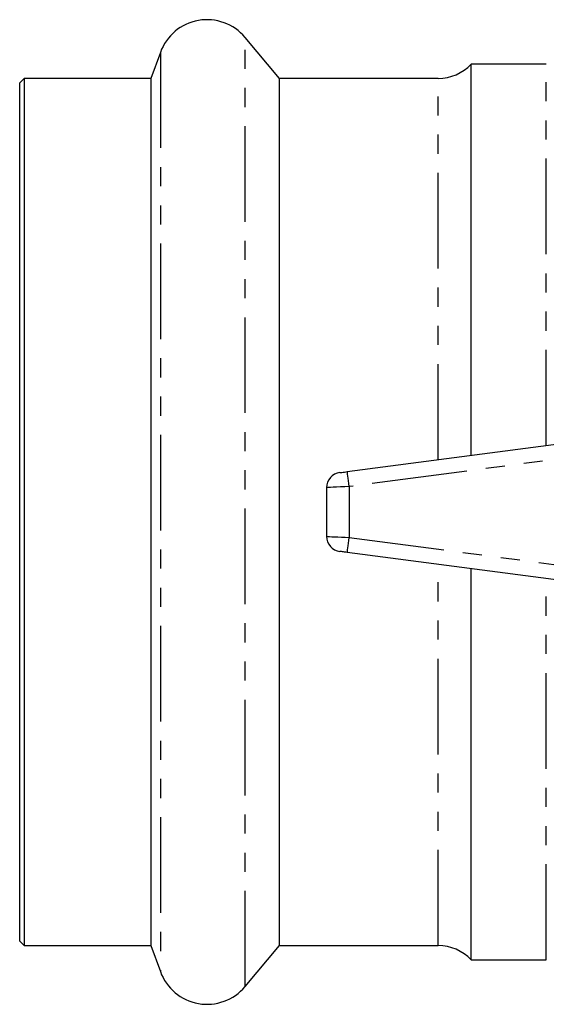
# Model space of a CAD drawing. Extents: x 130 to 277, y 33 to 280.
# Drawn here: x 130 to 165, y 44 to 109 of the extents above; entities that cross this region are included whole.
import ezdxf

# ---------------------------------------------------------------- set-up
doc = ezdxf.new("R2010")
doc.units = 0
doc.linetypes.add('PHANTOM', pattern=[12.7, 6.35, -1.27, 1.27, -1.27, 1.27, -1.27])
doc.layers.get('0').update_dxf_attribs({"linetype": 'CONTINUOUS'})

msp = doc.modelspace()

# ---------------------------------------------------------------- linework, layer by layer
at = {"color": 7, "linetype": 'CONTINUOUS'}
for p, q in [((146.985, 105.593), (144.702, 108.314)), ((139.073, 107.321), (138.444, 105.593)), ((164.724, 106.543), (159.724, 106.543)), ((159.724, 80.557), (159.724, 106.543)), ((130.024, 105.593), (129.724, 105.293)), ((138.444, 105.593), (130.024, 105.593)), ((130.024, 105.593), (130.024, 47.993)), ((138.444, 105.593), (138.444, 47.993)), ((157.533, 105.593), (146.985, 105.593)), ((146.985, 47.993), (146.985, 105.593)), ((129.724, 48.293), (129.724, 105.293)), ((151.493, 79.473), (184.493, 83.818)), ((150.124, 78.416), (150.124, 75.17)), ((184.493, 69.768), (151.493, 74.112)), ((159.724, 47.043), (159.724, 73.029)), ((129.724, 48.293), (130.024, 47.993)), ((130.024, 47.993), (138.444, 47.993)), ((138.444, 47.993), (139.073, 46.264)), ((144.702, 45.271), (146.985, 47.993)), ((146.985, 47.993), (157.533, 47.993)), ((159.724, 47.043), (164.724, 47.043))]:
    msp.add_line(p, q, dxfattribs=at)
at = {"color": 8, "linetype": 'PHANTOM'}
for p, q in [((144.702, 45.271), (144.702, 108.314)), ((139.073, 107.321), (139.073, 46.264)), ((164.724, 81.215), (164.724, 106.543)), ((157.533, 80.268), (157.533, 105.593)), ((184.624, 82.826), (151.624, 78.482)), ((151.624, 78.482), (151.624, 75.104)), ((151.624, 75.104), (184.624, 70.759)), ((157.533, 47.993), (157.533, 73.317)), ((164.724, 47.043), (164.724, 72.371))]:
    msp.add_line(p, q, dxfattribs=at)
at = {"color": 7, "linetype": 'CONTINUOUS', "flags": 128}
for points in [[(150.993, 79.407), (151.003, 79.408), (151.031, 79.412), (151.077, 79.418), (151.14, 79.426), (151.215, 79.436), (151.302, 79.448), (151.396, 79.46), (151.493, 79.473)], [(151.493, 74.112), (151.406, 74.124), (151.322, 74.135), (151.243, 74.145), (151.172, 74.155), (151.11, 74.163), (151.06, 74.169), (151.023, 74.174), (151.001, 74.177), (150.993, 74.178)]]:
    msp.add_lwpolyline(points, dxfattribs=at)
at = {"color": 8, "linetype": 'PHANTOM', "flags": 128}
for points in [[(151.624, 78.482), (151.598, 78.675), (151.574, 78.861), (151.551, 79.032), (151.531, 79.183), (151.515, 79.306), (151.503, 79.398), (151.496, 79.454), (151.493, 79.473)], [(151.624, 78.482), (151.331, 78.469), (151.05, 78.456), (150.79, 78.445), (150.563, 78.435), (150.376, 78.427), (150.238, 78.421), (150.152, 78.417), (150.124, 78.416)], [(150.124, 75.17), (150.146, 75.169), (150.214, 75.166), (150.325, 75.161), (150.475, 75.154), (150.659, 75.146), (150.874, 75.137), (151.111, 75.126), (151.363, 75.115), (151.624, 75.104)], [(151.493, 74.112), (151.496, 74.131), (151.503, 74.188), (151.515, 74.279), (151.531, 74.403), (151.551, 74.553), (151.574, 74.724), (151.598, 74.91), (151.624, 75.104)]]:
    msp.add_lwpolyline(points, dxfattribs=at)
at = {"color": 7, "linetype": 'CONTINUOUS'}
for centre, radius, start, end in [((142.174, 106.193), 3.3, 40, 160), ((157.533, 108.593), 3, 270, 316.89533), ((151.124, 78.416), 1, 97.5, 180), ((151.124, 75.17), 1, 180, 262.5), ((157.533, 44.993), 3, 43.10467, 90), ((142.174, 47.393), 3.3, 200, 320)]:
    msp.add_arc(centre, radius, start, end, dxfattribs=at)

doc.saveas('drawing.dxf')
